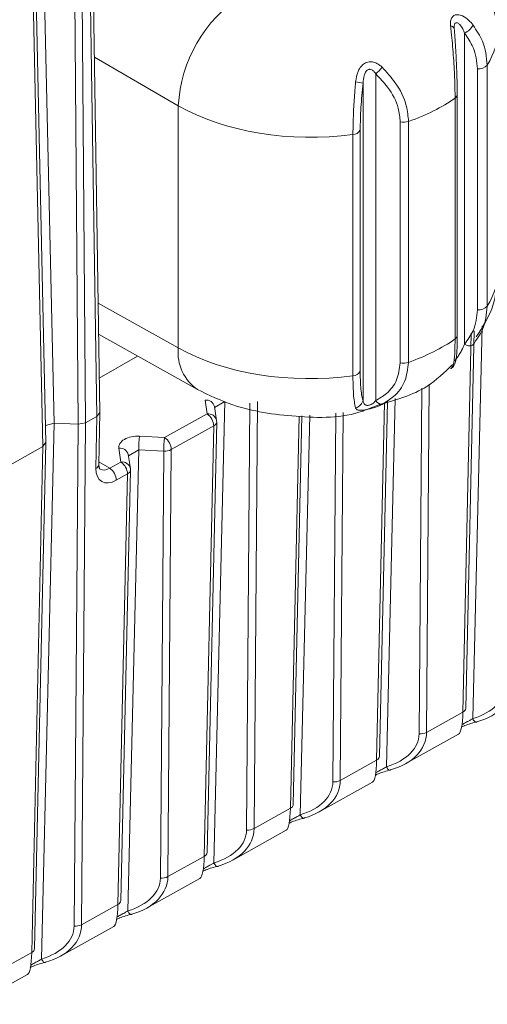
# Model space of a CAD drawing. Units: inches. Extents: x 2 to 66.2, y 1 to 43.2.
# Drawn here: x 52.9 to 53.1, y 32.1 to 32.7 of the extents above; entities that cross this region are included whole.
import ezdxf

# ---------------------------------------------------------------- set-up
doc = ezdxf.new("R2010")
doc.units = ezdxf.units.IN
doc.header["$LTSCALE"] = 4
doc.header["$MEASUREMENT"] = 0

msp = doc.modelspace()

# ---------------------------------------------------------------- linework, layer by layer
at = {"color": 7, "linetype": 'Continuous', "lineweight": 15}
for p, q in [((52.87311970571847, 32.73778165982721), (52.87978088986922, 32.45067290618737)), ((52.89220063184878, 32.45004563307941), (52.8901221181785, 32.71848963545197)), ((52.89403059337415, 32.71928863839393), (52.89610910704444, 32.45084463602137)), ((52.87388274486457, 32.43845387777903), (52.86800270981995, 32.70477860701452)), ((52.87540881554263, 32.44056666098231), (52.86952872876819, 32.70689373321979)), ((52.90344526021993, 32.45618443339084), (52.90026089883392, 32.67057540296994)), ((52.90191890030655, 32.45408348109942), (52.8987342131291, 32.66849638498134)), ((53.0882854472837, 32.65615335944958), (53.08829948121353, 32.65673939060243)), ((53.09370219948788, 32.65393981380181), (53.09370219948788, 32.4917777743416)), ((53.10038322675109, 32.50970586564969), (53.10038322675109, 32.6353368568254)), ((53.10553323216214, 32.63725046181906), (53.10553323216214, 32.51161947064335)), ((53.04072886752504, 32.4627315685602), (53.04072886752504, 32.62788820710071)), ((53.04736300700672, 32.63269866669037), (53.04736300700672, 32.46234338940978)), ((53.08873114412803, 32.49450431433101), (53.08873114412803, 32.62006746490167)), ((53.08985514031067, 32.62215583728343), (53.08987416682022, 32.6219042675868)), ((53.08987416682022, 32.49634111701613), (53.08987416682022, 32.6219042675868)), ((52.94444528099339, 32.48979461145316), (52.94444528099339, 32.61607669192882)), ((53.06012965240294, 32.48204870178407), (53.06012965240294, 32.60762841303605)), ((53.06445832108863, 32.60788183720114), (53.06445832108863, 32.48230212594918)), ((53.03926354099875, 32.60334712836222), (53.03926354099875, 32.47767780260251)), ((53.03547956209061, 32.47536862245405), (53.03547956209061, 32.60103794821376)), ((52.90284006706909, 32.49692979192965), (52.95448105496845, 32.46814981628882)), ((53.0943223928258, 32.30202131499039), (53.09870715789021, 32.49872789733858)), ((52.90317969934699, 32.47406363933803), (52.92316642839705, 32.4856017324234)), ((52.95948039418426, 32.45540859008744), (52.95840404599394, 32.46258785091787)), ((52.96876933510248, 32.46182993994788), (52.9630371807608, 32.22138220973431)), ((52.96439427762878, 32.45208519041179), (52.96331792943847, 32.45926445124221)), ((52.96876933510248, 32.46182993994788), (52.96335340789587, 32.45870339172196)), ((52.98003959322083, 32.23850567678633), (52.98180774449978, 32.46110086820617)), ((52.98571621969544, 32.46189987114813), (52.98394806841649, 32.2393046797283)), ((53.0426793511113, 32.45774200685793), (53.04894123709079, 32.46014990770182)), ((53.04936365530464, 32.27695770615518), (53.05348612968444, 32.4618975681906)), ((52.90191890030655, 32.45408348109942), (52.89610910704444, 32.45084463602137)), ((52.90150957934923, 32.4270063671737), (52.90191890030655, 32.45408348109942)), ((52.90191890030655, 32.45408348109942), (52.90344526021993, 32.45618443339084)), ((52.90303624529531, 32.42907805841856), (52.90344525363408, 32.45613449221994)), ((52.93731563322602, 32.44305593896414), (52.95948039418426, 32.45540859008744)), ((53.00440491778346, 32.25189409731997), (53.00891957953635, 32.45442802349884)), ((52.87978088986922, 32.45067290618737), (52.87311970571847, 32.17125499206389)), ((52.87978088986922, 32.45067290618737), (52.87521328743487, 32.44942272560783)), ((52.89220063184878, 32.45004563307941), (52.87978088986922, 32.45067290618737)), ((52.8901221181785, 32.18837845911592), (52.89220063184878, 32.45004563307941)), ((52.89610910704444, 32.45084463602137), (52.89220063184878, 32.45004563307941)), ((52.89610910704444, 32.45084463602137), (52.89403059337415, 32.18917746205788)), ((52.96292230407524, 32.44919658560758), (52.94075754311701, 32.43684393448427)), ((52.9579201848623, 32.22479464834889), (52.96292230407524, 32.44919658560758)), ((52.9594461802623, 32.22683048848476), (52.96444829947525, 32.45123242574345)), ((52.92427734562436, 32.44378500389538), (52.93731563322602, 32.44305593896414)), ((52.87388274486457, 32.43845387777903), (52.85115036952326, 32.42578102718617)), ((52.86800270981996, 32.17466743067847), (52.87388274486457, 32.43845387777903)), ((52.86952870521997, 32.17670327081434), (52.87540880769456, 32.44049274291694)), ((52.87539019687551, 32.44078142306298), (52.87388274486457, 32.43845387777903)), ((52.91452182906731, 32.43035271554222), (52.91344549121116, 32.43753190744354)), ((52.9238107803197, 32.43677399647355), (52.91807844323964, 32.1963186008991)), ((52.91943571251183, 32.42702931586657), (52.91835937465569, 32.43420850776788)), ((52.9238107803197, 32.43677399647355), (52.9183948531131, 32.43364744824763)), ((52.93684906792136, 32.43604493154231), (52.9238107803197, 32.43677399647355)), ((52.93508085569967, 32.21344206795113), (52.93684906792136, 32.43604493154231)), ((52.94075754311701, 32.43684393448427), (52.93898933089532, 32.21424107089309)), ((52.90867383936298, 32.42709357023828), (52.91452182906731, 32.43035271554222)), ((52.91796373895829, 32.42414071106236), (52.91211574925398, 32.42088156575841)), ((52.91296144734113, 32.19973103951368), (52.91796373895829, 32.42414071106236)), ((52.91448744274113, 32.20176687964955), (52.9194897343583, 32.42617655119823)), ((53.07386554345882, 32.28943189739871), (53.09279639742579, 32.29998547485452)), ((53.06277499964011, 32.2729915715806), (53.0905832952765, 32.28849414755654)), ((53.02890680593766, 32.26436828856351), (53.04783765990462, 32.27492186601931)), ((53.01781626211895, 32.24792796274539), (53.04562455775533, 32.26343053872133)), ((52.98394806841649, 32.2393046797283), (53.00287892238346, 32.24985825718409)), ((52.97285752459778, 32.22286435391018), (53.00066582023417, 32.23836692988613)), ((52.93898933089532, 32.21424107089309), (52.9579201848623, 32.22479464834889)), ((52.92789878707661, 32.19780074507497), (52.955707082713, 32.21330332105092)), ((52.89403059337415, 32.18917746205788), (52.91296144734113, 32.19973103951368)), ((52.88294004955544, 32.17273713623976), (52.91074834519183, 32.1882397122157)), ((52.84907185585299, 32.16411385322267), (52.86800270981996, 32.17466743067847)), ((52.83798131203428, 32.14767352740456), (52.86578960767066, 32.16317610338049))]:
    msp.add_line(p, q, dxfattribs=at)
at = {"color": 8, "linetype": 'Continuous', "lineweight": 15}
for p, q in [((52.94444528099339, 32.61607669192882), (52.90069523604887, 32.64133312630973)), ((52.90259965916924, 32.51311554363829), (52.94444528099339, 32.48979461145316)), ((53.10279213742571, 32.50122261047552), (53.09791339332429, 32.29657303623993)), ((53.09279639742579, 32.29998547485452), (53.09719963477488, 32.49752074926114)), ((53.06995706826317, 32.28863289445675), (53.07138805106198, 32.46878144498641)), ((53.07530711667572, 32.47091369139631), (53.07386554345882, 32.28943189739871)), ((53.04783765990462, 32.27492186601931), (53.05199271404426, 32.46132330082258)), ((53.05753048935752, 32.46345275733037), (53.05295465580313, 32.27150942740472)), ((53.00287892238346, 32.24985825718409), (53.00743634783278, 32.45431062151262)), ((53.01296173805019, 32.45474797178273), (53.00799591828196, 32.24644581856952)), ((53.02499833074201, 32.26356928562155), (53.02652545779046, 32.45582157857947)), ((53.03043004118903, 32.4561306374037), (53.02890680593766, 32.26436828856351)), ((52.90305698933026, 32.43045030332206), (52.90867383936298, 32.42709357023828))]:
    msp.add_line(p, q, dxfattribs=at)
at = {"color": 7, "linetype": 'Continuous', "lineweight": 15, "flags": 128}
for points in [[(53.09809293131437, 32.49161139882496), (53.09780834057565, 32.4912802371979), (53.09742090424083, 32.49104358868173), (53.09694147849161, 32.49090808429958), (53.09638349710425, 32.4908775209596), (53.09576259502772, 32.49095275506361), (53.09509617028371, 32.49113167851014), (53.09440289646437, 32.49140927776467), (53.09370219948788, 32.4917777743416)], [(53.09791339332429, 32.29657303623993), (53.09822284558809, 32.29602998227581), (53.09853523646783, 32.29556813990907), (53.09884329528199, 32.29519825820122), (53.09913985217482, 32.29492894589306), (53.09941800498985, 32.29476647104222), (53.09967127991278, 32.2947146151384), (53.09989378214504, 32.2947745850919), (53.10008033310115, 32.29494498514354)], [(53.05295465580313, 32.27150942740472), (53.05326410806691, 32.2709663734406), (53.05357649894667, 32.27050453107386), (53.05388455776083, 32.27013464936601), (53.05418111465365, 32.26986533705786), (53.05445926746869, 32.26970286220701), (53.05471254239161, 32.26965100630319), (53.05493504462387, 32.26971097625669), (53.05512159557998, 32.26988137630833)], [(53.00799591828196, 32.24644581856952), (53.00830537054575, 32.24590276460539), (53.0086177614255, 32.24544092223865), (53.00892582023965, 32.2450710405308), (53.00922237713249, 32.24480172822265), (53.00950052994751, 32.24463925337179), (53.00975380487044, 32.24458739746798), (53.00997630710271, 32.24464736742148), (53.01016285805881, 32.24481776747312)], [(52.9630371807608, 32.22138220973431), (52.96334663302459, 32.22083915577019), (52.96365902390434, 32.22037731340345), (52.96396708271849, 32.22000743169559), (52.96426363961132, 32.21973811938744), (52.96454179242635, 32.21957564453658), (52.96479506734928, 32.21952378863277), (52.96501756958155, 32.21958375858627), (52.96520412053764, 32.21975415863791)], [(52.91807844323964, 32.1963186008991), (52.91838789550342, 32.19577554693497), (52.91870028638318, 32.19531370456824), (52.91900834519733, 32.19494382286038), (52.91930490209016, 32.19467451055223), (52.91958305490518, 32.19451203570138), (52.91983632982812, 32.19446017979756), (52.92005883206037, 32.19452014975106), (52.92024538301648, 32.1946905498027)], [(52.87311970571847, 32.17125499206389), (52.87342915798225, 32.17071193809976), (52.873741548862, 32.17025009573302), (52.87404960767616, 32.16988021402518), (52.87434616456898, 32.16961090171702), (52.87462431738402, 32.16944842686617), (52.87487759230695, 32.16939657096236), (52.87510009453921, 32.16945654091585), (52.87528664549531, 32.16962694096749)]]:
    msp.add_lwpolyline(points, dxfattribs=at)
at = {"color": 7, "linetype": 'Continuous', "lineweight": 15}
for centre, radius, start, end in [((53.06829066601671, 32.65132635858773), 0.04311708050870727, 6.455178754859616, 94.97883029968922), ((53.01749781585774, 32.61217161098183), 0.0731568350006347, 123.0598786607591, 176.9401211936257), ((53.08641346841228, 32.65574859813813), 0.001915238004603733, 12.20073548547861, 89.87339531716292), ((53.08970801458982, 32.66251438707008), 0.009459218769679133, 294.9769200448737, 332.4277715344383), ((53.0284779028705, 32.65459236878717), 0.02891334207143327, 310.7804499687027, 320.2867358408783), ((53.10117194959295, 32.64110099991444), 0.005817854352962985, 262.2084549988797, 318.5589983313326), ((53.03417222366613, 32.59800007982775), 0.03059885178527712, 77.6268597957009, 84.89172348885728), ((53.06182919483926, 32.61569410824746), 0.008242808000693972, 258.1011299982542, 288.6000432915446), ((53.03541557777942, 32.60539772930679), 0.004360250585828262, 270.8408146506473, 331.946598903348), ((53.10117194959295, 32.51547000873874), 0.005817854352962985, 262.2084549988797, 318.5589983313326), ((53.06182919483925, 32.49011439699554), 0.008242808000739664, 258.1011299983738, 288.6000432914969), ((53.03541557777942, 32.47972840354709), 0.004360250585835367, 270.8408146506459, 331.9465989032657), ((53.03573018533422, 32.46352998640824), 0.005062044518267481, 283.3230563574885, 350.9250495067393), ((53.05090334895459, 32.46462952224788), 0.004214311860942523, 212.8518616913119, 267.5002168212881), ((52.95513441075806, 32.44894105530883), 0.007792084320217682, 1.879270358373951, 56.10011952690341), ((52.95944954122212, 32.45134385252079), 0.005000000000002558, 0, 8.526543506614155), ((52.95944954122212, 32.45134385252079), 0.005000000000002558, 358.7230374739843, 0), ((52.98287273280226, 32.43636459686019), 0.05906337138274657, 172.7825914949016, 179.6028493248854), ((52.99591102040151, 32.4356355319291), 0.05906337138033003, 172.7825914947576, 179.6028493250208), ((52.93296964979988, 32.43658840418555), 0.007792084320164305, 1.87927035817707, 56.10011952713378), ((52.93740163234781, 32.44330098451639), 0.00727706205883384, 265.6452051785093, 297.4621703782487), ((52.91017584564116, 32.42388518076363), 0.007792084320171407, 1.879270358175357, 56.10011952704704), ((52.90432785593683, 32.42062603545968), 0.007792084320178741, 1.879270358225862, 56.10011952711955), ((52.91449097610516, 32.42628797797558), 0.005000000000009663, 0, 8.526543506590011), ((52.91449097610516, 32.42628797797558), 0.005000000000009663, 358.7230374739861, 0), ((53.09184166884006, 32.30229094317554), 0.002495333815678717, 292.4951705582471, 353.7969110790933), ((53.0705096326896, 32.29588894743103), 0.007277062059023055, 265.6452051787913, 297.4621703776754), ((53.04688293131888, 32.27722733434035), 0.002495333815694565, 292.4951705582731, 353.7969110788042), ((53.02555089516847, 32.27082533859561), 0.007277062058808371, 265.6452051783807, 297.4621703782269), ((53.00192419379776, 32.25216372550508), 0.002495333815636538, 292.4951705580187, 353.7969110799783), ((52.98059215764726, 32.24576172976055), 0.007277062058960432, 265.6452051787531, 297.462170377983), ((52.95696545627658, 32.2271001166699), 0.002495333815653737, 292.4951705581329, 353.7969110793648), ((52.93563342012609, 32.22069812092542), 0.007277062059037226, 265.6452051787998, 297.4621703776734), ((52.91200671875538, 32.20203650783471), 0.002495333815693438, 292.4951705586369, 353.7969110789664), ((52.89067468260493, 32.19563451209017), 0.007277062058994983, 265.6452051787743, 297.4621703777786), ((52.86704798123422, 32.1769728989995), 0.002495333815691359, 292.4951705584862, 353.7969110789664)]:
    msp.add_arc(centre, radius, start, end, dxfattribs=at)
at = {"color": 8, "linetype": 'Continuous', "lineweight": 15}
for centre, radius, start, end in [((53.08758726021315, 32.62205333839312), 0.002291760008110375, 299.9423927899714, 356.2704809883604), ((53.08758726021315, 32.49649018782245), 0.002291760008105235, 299.94239279006, 356.2704809883604), ((52.9676258298777, 32.48739291947077), 0.02330463410904094, 174.0848003210763, 235.6495853855249), ((52.95903044149022, 32.4582195579308), 0.004412975746441921, 13.69642279509362, 98.16035367684617), ((52.96010678968054, 32.45104029710038), 0.004412975746426845, 13.6964227949362, 98.16035367678103), ((52.96196757548952, 32.45150205392859), 0.002495333815661568, 292.4951705580705, 353.7969110792203), ((52.91407188670744, 32.43316361445647), 0.004412975746438043, 13.69642279498214, 98.16035367676794), ((52.90052260248658, 32.42933204709353), 0.002526442244915686, 292.9954972569046, 354.2301850492437), ((52.91514822456359, 32.42598442255515), 0.004412975746433879, 13.69642279509362, 98.16035367676794), ((52.91700901037257, 32.42644617938337), 0.002495333815667864, 292.4951705582212, 353.7969110794001)]:
    msp.add_arc(centre, radius, start, end, dxfattribs=at)
at = {"color": 7, "linetype": 'Continuous', "lineweight": 15}
for centre, major_axis, ratio, start_param, end_param in [((53.01313438889477, 32.6564314416359), (0.09799974151893308, -0.000388133650652378), 0.5799102991773887, 5.945754072422304, 6.285482071458826), ((53.01313438889477, 32.6564314416359), (0.09799974151893308, -0.000388133650652378), 0.5799102991773887, 5.265890102050326, 5.595716885440844), ((53.01313438889477, 32.6564314416359), (0.09799974151893308, -0.000388133650652378), 0.5799102991773887, 3.938014227526468, 4.944721124331752), ((53.01313438889477, 32.53014300285358), (0.09799975076371226, 0.0003846162244016683), 0.5746531592596309, 5.941201990634648, 6.280929989671139), ((53.01313438889477, 32.53014300285358), (0.09799975076371226, 0.0003846162244016683), 0.5746531592596309, 5.261338020262718, 5.591164803653261), ((53.01313438889477, 32.53014300285358), (0.09799975076371226, 0.0003846162244016683), 0.5746531592596309, 3.933462145738818, 4.940169042544163), ((52.9234081945959, 32.43798783767524), (0.01000055657537047, -7.740336248218682e-05), 0.582303384590761, 1.488284105004068, 3.233250376562454), ((52.91230007324964, 32.43302093793806), (0.007889146643215383, 0.01275913891772263), 0.5771618585013462, 2.373599374207066, 3.944319548580231), ((53.08026422456171, 32.31581606489718), (0.03459732858461706, -0.003202178706267489), 0.6075718717523242, 5.302965777542351, 6.334510486298822), ((53.08069993690424, 32.31876233475236), (0.03784160042968665, -0.007155464435392389), 0.6484792582098469, 5.367654341550464, 6.399199050306547), ((53.08638758699701, 32.32193308742417), (-0.00387847903902383, 0.033543910375748), 0.1529358889379993, 3.204991232044352, 3.981593013781445), ((53.03574119938308, 32.29369872591715), (0.03784160042968665, -0.007155464435392389), 0.6484792582096656, 5.367654341550153, 6.399199050306579), ((53.03530548704055, 32.29075245606197), (0.03459732858460995, -0.003202178706267489), 0.607571871752448, 5.302965777542462, 6.334510486298843), ((53.04142884947584, 32.29686947858896), (-0.00387847903902383, 0.0335439103757551), 0.1529358889379432, 3.204991232043172, 3.981593013780806), ((52.99034674951938, 32.26568884722676), (0.03459732858460995, -0.003202178706267489), 0.6075718717526516, 5.302965777542788, 6.334510486299161), ((52.99078246186191, 32.26863511708194), (0.03784160042967954, -0.007155464435392388), 0.648479258210033, 5.367654341550142, 6.399199050306565), ((52.99647011195468, 32.27180586975376), (-0.00387847903902383, 0.033543910375748), 0.1529358889382083, 3.204991232042904, 3.981593013779611), ((52.94538801199822, 32.24062523839155), (0.03459732858460995, -0.003202178706267489), 0.6075718717524102, 5.302965777542433, 6.33451048629847), ((52.94582372434074, 32.24357150824673), (0.03784160042967954, -0.007155464435392388), 0.6484792582099986, 5.367654341550435, 6.399199050306571), ((52.95151137443352, 32.24674226091854), (-0.003878479039030935, 0.033543910375748), 0.1529358889384136, 3.204991232041456, 3.981593013778578), ((52.90042927447705, 32.21556162955634), (0.03459732858461706, -0.003202178706267489), 0.6075718717523053, 5.302965777542523, 6.334510486298804), ((52.90086498681958, 32.21850789941152), (0.03784160042967954, -0.007155464435392388), 0.6484792582099986, 5.367654341550435, 6.399199050306571), ((52.90655263691235, 32.22167865208333), (-0.003878479039038041, 0.0335439103757551), 0.152935888938378, 3.204991232037543, 3.981593013778139), ((52.85547053695588, 32.19049802072113), (0.03459732858460995, -0.003202178706267489), 0.6075718717524291, 5.302965777542448, 6.334510486298824), ((52.85590624929841, 32.19344429057632), (0.03784160042967954, -0.007155464435399494), 0.6484792582101578, 5.367654341550589, 6.399199050306508), ((52.86159389939117, 32.19661504324812), (-0.00387847903902383, 0.0335439103757551), 0.1529358889379432, 3.204991232043172, 3.981593013780806)]:
    msp.add_ellipse(centre, major_axis=major_axis, ratio=ratio, start_param=start_param, end_param=end_param, dxfattribs=at)
at = {"color": 8, "linetype": 'Continuous', "lineweight": 15}
msp.add_ellipse((52.90882731039652, 32.43516820485128), major_axis=(0.005323999176837901, 0.008466952672684158), ratio=0.5770077629628958, start_param=3.158332130210098, end_param=3.948674080580219, dxfattribs=at)
at = {"color": 7, "linetype": 'Continuous', "lineweight": 15}
for points, knots in [([(53.08641770045005, 32.65766383146703), (53.08637000895203, 32.65852075679934), (53.08627537413044, 32.66022116419514), (53.08699614506532, 32.66221938295131), (53.08836187647065, 32.66336462918449), (53.09029616217149, 32.66368315127081), (53.09297644717555, 32.66292758089086), (53.09577698133934, 32.66093043866067), (53.09739695301785, 32.65897579397819), (53.09809293131437, 32.65813603221294)], [0, 0, 0, 0, 0.125528905174619, 0.2490885386356403, 0.3617821818724084, 0.4715140694549836, 0.6220812778986219, 0.8376371439568729, 1, 1, 1, 1]), ([(53.08873114412803, 32.62006746490167), (53.0886827848011, 32.62355449564486), (53.08858654041832, 32.63049435901792), (53.08785202440292, 32.64267124813448), (53.08705788323272, 32.65172157734376), (53.08653498782645, 32.65657515583421), (53.08641770045005, 32.65766383146703)], [0, 0, 0, 0, 0.3022651335079541, 0.6015658832624271, 0.9106297518347678, 1, 1, 1, 1]), ([(53.0882854472837, 32.65615335944958), (53.08836479619412, 32.65515718144415), (53.08871587338505, 32.65074961776212), (53.08925211186747, 32.64255338892816), (53.08975547559425, 32.63152771065478), (53.08982188844317, 32.62528264386755), (53.08985514031067, 32.62215583728343)], [0, 0, 0, 0, 0.09104124758557296, 0.4028096326570823, 0.7009961884786992, 1, 1, 1, 1]), ([(53.10038322675109, 32.6353368568254), (53.09998014086923, 32.63912378384026), (53.09928484669931, 32.64565596071323), (53.09535414047425, 32.65148856873406), (53.09370219948788, 32.65393981380181)], [0, 0, 0, 0, 0.5797343042766129, 1, 1, 1, 1]), ([(53.09809293131437, 32.65813603221294), (53.09993200432351, 32.65537568534238), (53.10430968904563, 32.64880502269711), (53.105084133296, 32.64149153850781), (53.10553323216214, 32.63725046181906)], [0, 0, 0, 0, 0.420101749182323, 1, 1, 1, 1]), ([(53.03689668962998, 32.62847739952272), (53.03716842840589, 32.63034344834924), (53.03759413478468, 32.6332668032732), (53.03913438658208, 32.63593389450726), (53.04047806381708, 32.6374338392937), (53.04197805568835, 32.63855661550801), (53.04442200672374, 32.63912459220156), (53.04692035666948, 32.63870538129255), (53.04904414210129, 32.63762591430766), (53.05020493517078, 32.63658137371345), (53.05071953918586, 32.63611830686904)], [0, 0, 0, 0, 0.2584292878368638, 0.4048557145733366, 0.429565328277743, 0.5491923940092708, 0.6708376232027343, 0.7823593664452998, 0.9035153234307576, 1, 1, 1, 1]), ([(53.04072886752504, 32.62788820710071), (53.04085252052692, 32.62920016808815), (53.04103686668471, 32.63115608475445), (53.04189105120634, 32.63337504944941), (53.04262840382604, 32.63435322740177), (53.04325640391877, 32.63484192342548), (53.04384654936187, 32.63506728332473), (53.04457095086029, 32.63510179367681), (53.04511882663576, 32.63492778516657), (53.04588035526766, 32.63450407380691), (53.0466256700045, 32.63381969131583), (53.04712767439779, 32.63305645919093), (53.04736300700672, 32.63269866669037)], [0, 0, 0, 0, 0.3065157557609787, 0.4569642549709523, 0.5347896816258001, 0.5838093265218666, 0.6401035789135471, 0.6813866821563977, 0.7575245180689872, 0.7770530598893154, 0.8954856057634826, 1, 1, 1, 1]), ([(53.05071953918586, 32.63611830686904), (53.05305844727896, 32.6335614567031), (53.05868183348665, 32.6274140770772), (53.0636324671679, 32.61736095546599), (53.06422489373366, 32.61056110704352), (53.06445832108863, 32.60788183720114)], [0, 0, 0, 0, 0.3014441630440391, 0.7247556899969823, 0.9999999999999999, 0.9999999999999999, 0.9999999999999999, 0.9999999999999999]), ([(53.03547956209061, 32.60103794821376), (53.03555418311826, 32.60531742442339), (53.03568005075262, 32.61253586624525), (53.03634651141857, 32.62224997560814), (53.03676915988861, 32.62703390040775), (53.03689668962998, 32.62847739952272)], [0, 0, 0, 0, 0.5041523761056314, 0.850383181962978, 1, 1, 1, 1]), ([(53.04072886752505, 32.62788820710074), (53.0403112804196, 32.62354808755438), (53.03946884690215, 32.61479240011133), (53.03933236831495, 32.60718407276887), (53.03926354099875, 32.60334712836222)], [0, 0, 0, 0, 0.4956914662141728, 1, 1, 1, 1]), ([(53.06012965240294, 32.60762841303605), (53.05991346469617, 32.610020467895), (53.05936332400265, 32.61610761659904), (53.05475233799523, 32.62505941016502), (53.04954182647195, 32.63044615413637), (53.04736300700672, 32.63269866669037)], [0, 0, 0, 0, 0.2736046359920329, 0.6962516345127512, 1, 1, 1, 1]), ([(53.09968733176864, 32.49557034559384), (53.10291950958356, 32.50049115475545), (53.10981760066652, 32.51099311094175), (53.11067743798139, 32.52366583222085), (53.11113438889478, 32.53040060804803)], [0, 0, 0, 0, 0.4685611970110122, 1, 1, 1, 1]), ([(53.09370219948788, 32.4917777743416), (53.09535414047425, 32.49406215311561), (53.09928484669931, 32.4994977116141), (53.09998014086923, 32.50595965525105), (53.10038322675109, 32.50970586564969)], [0, 0, 0, 0, 0.4202656957233981, 1, 1, 1, 1]), ([(53.10553323216214, 32.51161947064335), (53.105084133296, 32.50742929629646), (53.10430968904563, 32.50020359016442), (53.09993200432351, 32.49415318473086), (53.09809293131437, 32.49161139882496)], [0, 0, 0, 0, 0.579898250817677, 1, 1, 1, 1]), ([(53.08720006410668, 32.47948860517046), (53.08726970605274, 32.47954098059049), (53.08781132815399, 32.47994831678163), (53.0883331780321, 32.48096089862838), (53.08902618084322, 32.48251892260738), (53.08948024673155, 32.4852660937015), (53.0898660308365, 32.48956655515401), (53.08983532163857, 32.49500328939449), (53.08982603940339, 32.49664660961218)], [0, 0, 0, 0, 0.01094158652186823, 0.08509534006890895, 0.1825993391960207, 0.3870610115649437, 0.8147316040563003, 1, 1, 1, 1]), ([(53.09370219948788, 32.4917777743416), (53.09322263743056, 32.49069227327625), (53.09244503243161, 32.48893214433807), (53.09105197441838, 32.4865835887454), (53.09002621096237, 32.48507481207886), (53.08939450157132, 32.48423398743092), (53.08900223480885, 32.4837406840232), (53.08873510654587, 32.48342988655865), (53.08851499010844, 32.48319884953623), (53.0884583949528, 32.48316935610138), (53.08842831563082, 32.48315368086357)], [0, 0, 0, 0, 0.3594034297859003, 0.5827690063524904, 0.7398559272705757, 0.8163719368536251, 0.8521427791444409, 0.9186959173849966, 0.9567883213298437, 1, 1, 1, 1]), ([(53.04736300700672, 32.46234338940978), (53.04929263689912, 32.463504788876), (53.05386209124872, 32.46625503744101), (53.058981072183, 32.47283929457492), (53.05974653947226, 32.47897687195066), (53.06012965240294, 32.48204870178407)], [0, 0, 0, 0, 0.2674649094907194, 0.6333694864766134, 1, 1, 1, 1]), ([(53.04894123709079, 32.46014990770182), (53.05780364763576, 32.46264699280911), (53.07271049738055, 32.46684716750263), (53.08318905827558, 32.47707512773814), (53.08743791201169, 32.48122236775465)], [0, 0, 0, 0, 0.5945193449114392, 1, 1, 1, 1]), ([(53.06445832108863, 32.48230212594918), (53.06404525885823, 32.47887146196737), (53.06322217434069, 32.47203538207314), (53.05771806160256, 32.46473253703513), (53.05279033718275, 32.46169549113267), (53.05071953918586, 32.46041922078241)], [0, 0, 0, 0, 0.3687124969592148, 0.734711443785538, 1, 1, 1, 1]), ([(53.08641770045005, 32.479177687544), (53.08650453718598, 32.47913076027404), (53.08673026578838, 32.47900877472321), (53.0869100157839, 32.47947245020591), (53.08702061679817, 32.47975775190248)], [0, 0, 0, 0, 0.3846953155656262, 1, 1, 1, 1]), ([(53.03689668962998, 32.45860418064341), (53.03676776587847, 32.459079858896), (53.03617968206743, 32.46124965830361), (53.03558968169339, 32.46660512030373), (53.03550900741364, 32.47302531440418), (53.03547956209061, 32.47536862245405)], [0, 0, 0, 0, 0.1513190776286576, 0.6902397643990125, 1, 1, 1, 1]), ([(53.03926354099875, 32.47767780260251), (53.03929297956924, 32.47558465879025), (53.03937369990558, 32.46984527437998), (53.03997846734077, 32.46507291064822), (53.04059374629885, 32.46315316362446), (53.04072886752505, 32.46273156856023)], [0, 0, 0, 0, 0.3093861623678429, 0.8483345036465726, 1, 1, 1, 1]), ([(52.95448105496845, 32.46814981628882), (52.96050382711523, 32.46524143629537), (52.97623058637546, 32.45764702779384), (53.00574519828011, 32.45343756319489), (53.03087032521287, 32.45308188369228), (53.04198148414057, 32.45746661191301), (53.0426793511113, 32.45774200685793)], [0, 0, 0, 0, 0.2282607822082527, 0.5960382167649588, 0.97462806645185, 1, 1, 1, 1]), ([(53.04736300700673, 32.46234338940977), (53.04698563583686, 32.46192166140631), (53.04638453559186, 32.46124990684093), (53.04542126371675, 32.46060552860902), (53.04473591716704, 32.46025658259463), (53.04422798593271, 32.46005474568653), (53.04354814883337, 32.45989249548393), (53.04304367020997, 32.45986160018403), (53.04240143574007, 32.45993261371969), (53.04162878791089, 32.46027964101709), (53.04098209325883, 32.4612191465154), (53.04081913224089, 32.46219245136994), (53.04072886752504, 32.46273156856022)], [0, 0, 0, 0, 0.1628636719992008, 0.2594193752972386, 0.2793148332741731, 0.3415686926281693, 0.3814617563106233, 0.4439019119746072, 0.4743922032544597, 0.5826599499275985, 0.7688337891853387, 1, 1, 1, 1]), ([(53.05071953918586, 32.46041922078241), (53.04987522477064, 32.46002068599704), (53.04833329746813, 32.45929286274129), (53.04623000324116, 32.45861677455223), (53.04519106172029, 32.45832720063223), (53.04503988989406, 32.45828506600055)], [0, 0, 0, 0, 0.5084030237263304, 0.92846987902747, 0.9999999999999999, 0.9999999999999999, 0.9999999999999999, 0.9999999999999999]), ([(52.90358801256998, 32.42665888063075), (52.90358063706255, 32.42665974721911), (52.90354350650035, 32.42666410989018), (52.90330345951956, 32.42689090488646), (52.90303132522591, 32.42820121326972), (52.90303573238644, 32.42898664880347), (52.90303624529531, 32.42907805841856)], [0, 0, 0, 0, 0.117627895743298, 0.5921748359180471, 0.9525369814969373, 1, 1, 1, 1]), ([(53.09195129234033, 32.29206086677073), (53.09244933591482, 32.29233646252764), (53.09299181436795, 32.2926366466231), (53.09461018610902, 32.29330233916522), (53.09688621135973, 32.29406215729908), (53.098996109647, 32.29464531508322), (53.10008033310115, 32.29494498514354)], [0, 0, 0, 0, 0.2257918920561921, 0.245936786668048, 0.6125059550359355, 1, 1, 1, 1]), ([(53.04699255481916, 32.26699725793551), (53.04749059839364, 32.26727285369244), (53.04803307684678, 32.26757303778789), (53.04965144858787, 32.26823873033001), (53.05192747383857, 32.26899854846387), (53.05403737212584, 32.269581706248), (53.05512159557998, 32.26988137630833)], [0, 0, 0, 0, 0.2257918920561841, 0.2459367866681523, 0.6125059550360312, 1, 1, 1, 1]), ([(53.002033817298, 32.2419336491003), (53.00253186087248, 32.24220924485723), (53.0030743393256, 32.24250942895269), (53.0046927110667, 32.24317512149479), (53.0069687363174, 32.24393493962867), (53.00907863460467, 32.2445180974128), (53.01016285805881, 32.24481776747312)], [0, 0, 0, 0, 0.225791892056184, 0.2459367866680394, 0.6125059550360271, 1, 1, 1, 1]), ([(52.95707507977684, 32.21687004026509), (52.95757312335132, 32.21714563602202), (52.95811560180444, 32.21744582011747), (52.95973397354553, 32.21811151265959), (52.96200999879624, 32.21887133079345), (52.96411989708351, 32.21945448857759), (52.96520412053764, 32.21975415863791)], [0, 0, 0, 0, 0.2257918920562883, 0.2459367866681375, 0.6125059550359858, 1, 1, 1, 1]), ([(52.91211634225566, 32.19180643142989), (52.91261438583015, 32.19208202718681), (52.91315686428327, 32.19238221128226), (52.91477523602438, 32.19304790382439), (52.91705126127506, 32.19380772195824), (52.91916115956234, 32.19439087974238), (52.92024538301648, 32.1946905498027)], [0, 0, 0, 0, 0.225791892056092, 0.2459367866680603, 0.6125059550359814, 0.9999999999999999, 0.9999999999999999, 0.9999999999999999, 0.9999999999999999]), ([(52.8671576047345, 32.16674282259468), (52.86765564830899, 32.1670184183516), (52.86819812676211, 32.16731860244705), (52.8698164985032, 32.16798429498917), (52.8720925237539, 32.16874411312304), (52.87420242204118, 32.16932727090717), (52.87528664549531, 32.16962694096749)], [0, 0, 0, 0, 0.2257918920561859, 0.2459367866680325, 0.6125059550360228, 1, 1, 1, 1])]:
    msp.add_open_spline(points, degree=3, knots=knots, dxfattribs=at)
at = {"color": 8, "linetype": 'Continuous', "lineweight": 15}
for points, knots in [([(53.08829948121353, 32.65673939060243), (53.08829314237338, 32.65708678603704), (53.08828163542321, 32.6577174159107), (53.08845247871878, 32.65844392243338), (53.08869662856241, 32.65896699590765), (53.08898503506439, 32.65925677878025), (53.08945621556843, 32.65944031973811), (53.09024196670551, 32.65927348463773), (53.09148504812786, 32.65818528626077), (53.09270701781698, 32.65628930012348), (53.09339357479066, 32.65466843403857), (53.09370219948788, 32.65393981380181)], [0, 0, 0, 0, 0.078036050512953, 0.1416595031884054, 0.1837427754378036, 0.2404231750687293, 0.2762846375177256, 0.3750958958385369, 0.532032741585913, 0.789636899806878, 1, 1, 1, 1]), ([(53.08702061679817, 32.47975775190248), (53.08732651050544, 32.48008412923706), (53.08799916713463, 32.4808018291194), (53.08860485179742, 32.48607450651176), (53.08869088197864, 32.49181688129219), (53.08873114412803, 32.49450431433101)], [0, 0, 0, 0, 0.3073387938993989, 0.6758343575348059, 1, 1, 1, 1]), ([(53.04503988989406, 32.45828506600055), (53.04430566101343, 32.45809658159529), (53.04278221172466, 32.45770549587161), (53.04071270424171, 32.45735236899586), (53.03883306102897, 32.45724023185687), (53.03743272059062, 32.45754996286296), (53.0370814189475, 32.45824087153366), (53.03689668962998, 32.45860418064341)], [0, 0, 0, 0, 0.1498744999717176, 0.310974147726805, 0.4774061387428801, 0.7251979624157604, 1, 1, 1, 1]), ([(53.09791339332429, 32.29657303623993), (53.09742061191982, 32.29626871695655), (53.09656670122054, 32.29574138071836), (53.09548852835132, 32.2951920608073), (53.09463746680699, 32.29474835065483), (53.09412756362751, 32.29447556081483), (53.09343136461881, 32.29407970680302), (53.09309490626184, 32.29387045411524), (53.09267741927852, 32.29360190599289), (53.09247344934561, 32.29345401912148), (53.09249441342762, 32.29351843783635), (53.0925004165863, 32.29353688442358)], [0, 0, 0, 0, 0.2051864996679013, 0.3555551119075639, 0.3913376701249498, 0.534948766597463, 0.5646638521477818, 0.7301980767594776, 0.7387138260204613, 0.9251795349915419, 1, 1, 1, 1]), ([(53.05295465580313, 32.27150942740472), (53.05246187439865, 32.27120510812134), (53.05160796369938, 32.27067777188315), (53.05052979083016, 32.27012845197209), (53.04967872928582, 32.26968474181962), (53.04916882610634, 32.26941195197962), (53.04847262709765, 32.26901609796781), (53.04813616874069, 32.26880684528003), (53.04771868175734, 32.26853829715768), (53.04751471182444, 32.26839041028627), (53.04753567590645, 32.26845482900114), (53.04754167906513, 32.26847327558838)], [0, 0, 0, 0, 0.2051864996677965, 0.3555551119074833, 0.3913376701249829, 0.5349487665974986, 0.5646638521478179, 0.7301980767594, 0.7387138260203839, 0.9251795349914945, 1, 1, 1, 1]), ([(53.00799591828196, 32.24644581856952), (53.00750313687749, 32.24614149928613), (53.0066492261782, 32.24561416304794), (53.005571053309, 32.24506484313688), (53.00471999176466, 32.24462113298441), (53.00421008858518, 32.24434834314442), (53.00351388957648, 32.2439524891326), (53.00317743121951, 32.24374323644482), (53.00275994423618, 32.24347468832248), (53.00255597430328, 32.24332680145106), (53.00257693838528, 32.24339122016593), (53.00258294154397, 32.24340966675317)], [0, 0, 0, 0, 0.2051864996678703, 0.3555551119075571, 0.3913376701249436, 0.5349487665974593, 0.5646638521477786, 0.7301980767594771, 0.7387138260204611, 0.9251795349914778, 1, 1, 1, 1]), ([(52.9630371807608, 32.22138220973431), (52.96254439935633, 32.22107789045091), (52.96169048865703, 32.22055055421274), (52.96061231578783, 32.22000123430168), (52.9597612542435, 32.2195575241492), (52.959251351064, 32.21928473430921), (52.95855515205532, 32.21888888029739), (52.95821869369836, 32.21867962760962), (52.957801206715, 32.21841107948727), (52.95759723678211, 32.21826319261585), (52.95761820086412, 32.21832761133072), (52.95762420402281, 32.21834605791796)], [0, 0, 0, 0, 0.2051864996678338, 0.3555551119075011, 0.3913376701248901, 0.5349487665974068, 0.5646638521477265, 0.7301980767594273, 0.7387138260204114, 0.9251795349914976, 0.9999999999999999, 0.9999999999999999, 0.9999999999999999, 0.9999999999999999]), ([(52.91807844323964, 32.1963186008991), (52.91758566183515, 32.19601428161571), (52.91673175113587, 32.19548694537752), (52.91565357826667, 32.19493762546647), (52.91480251672232, 32.19449391531399), (52.91429261354285, 32.19422112547399), (52.91359641453415, 32.19382527146218), (52.91325995617719, 32.1936160187744), (52.91284246919384, 32.19334747065206), (52.91263849926094, 32.19319958378064), (52.91265946334295, 32.19326400249551), (52.91266546650163, 32.19328244908274)], [0, 0, 0, 0, 0.2051864996678359, 0.3555551119075078, 0.3913376701250111, 0.5349487665975332, 0.5646638521478539, 0.7301980767595597, 0.7387138260205467, 0.9251795349915414, 1, 1, 1, 1]), ([(52.87311970571847, 32.17125499206389), (52.87262692431399, 32.1709506727805), (52.8717730136147, 32.17042333654231), (52.8706948407455, 32.16987401663125), (52.86984377920115, 32.16943030647879), (52.86933387602168, 32.16915751663878), (52.86863767701299, 32.16876166262697), (52.86830121865602, 32.1685524099392), (52.86788373167268, 32.16828386181685), (52.86767976173979, 32.16813597494544), (52.86770072582179, 32.1682003936603), (52.86770672898047, 32.16821884024754)], [0, 0, 0, 0, 0.2051864996678318, 0.3555551119074107, 0.3913376701249003, 0.5349487665974132, 0.5646638521477272, 0.7301980767594193, 0.7387138260204082, 0.9251795349915419, 0.9999999999999999, 0.9999999999999999, 0.9999999999999999, 0.9999999999999999])]:
    msp.add_open_spline(points, degree=3, knots=knots, dxfattribs=at)

doc.saveas('drawing.dxf')
